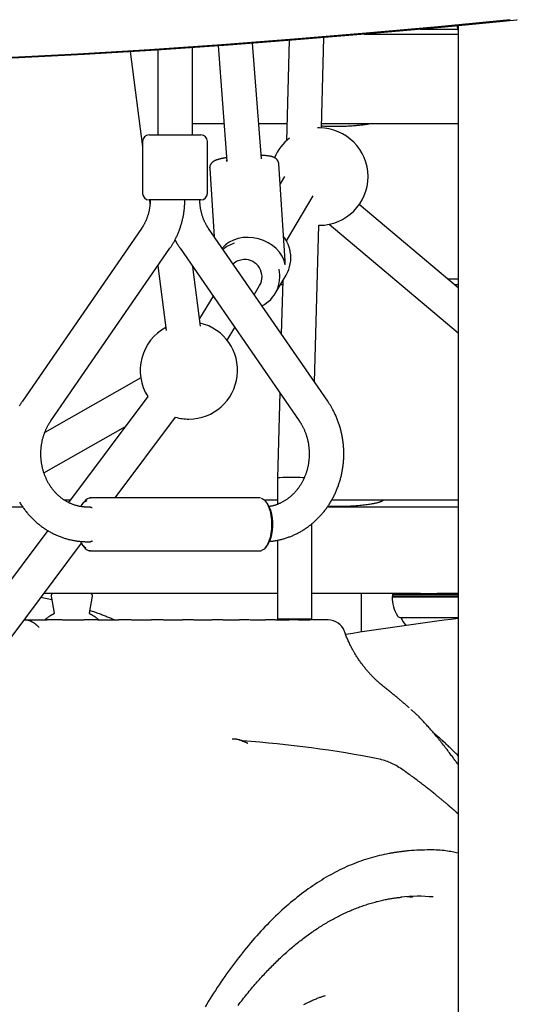
# Model space of a CAD drawing. Extents: x -6073 to 17889, y -2242 to 2701.
# Drawn here: x 9360 to 9590, y -183 to 272 of the extents above; entities that cross this region are included whole.
import ezdxf

# ---------------------------------------------------------------- set-up
doc = ezdxf.new("R2010")
doc.units = 0

msp = doc.modelspace()

# ---------------------------------------------------------------- linework, layer by layer
at = {"color": 7, "linetype": 'Continuous'}
for p, q in [((9561.76, 268.94), (9562.28, 266.28)), ((9562.28, 268.99), (9562.28, -1145.54)), ((9589.67, 271.68), (9589.43, 271.67)), ((9518.98, 265.05), (9562.28, 265.05)), ((9544.76, 267.34), (9562.07, 267.34)), ((9451.3, 259.73), (9455.43, 206.19)), ((9471.39, 207.37), (9467.26, 260.89)), ((9484.22, 262.19), (9482.96, 215.75)), ((9499.13, 221.63), (9500.26, 263.48)), ((9410.73, 257.03), (9416.42, 212.96)), ((9423.42, 257.84), (9423.42, 218.38)), ((9439.42, 218.38), (9439.42, 258.9)), ((9439.42, 223.72), (9454.08, 223.72)), ((9470.13, 223.72), (9483.18, 223.72)), ((9499.19, 223.72), (9562.28, 223.72)), ((9498.15, 221.65), (9497.31, 221.63)), ((9416.42, 215.38), (9416.42, 191.38)), ((9419.42, 218.38), (9436.59, 218.38)), ((9436.59, 218.38), (9443.42, 218.38)), ((9446.42, 191.38), (9446.42, 215.38)), ((9482.34, 160.14), (9479.37, 205.04)), ((9447.44, 202.93), (9449.53, 171.36)), ((9482.02, 199.21), (9479.98, 195.79)), ((9436.59, 188.38), (9419.42, 188.38)), ((9419.59, 188.38), (9419.83, 186.52)), ((9443.42, 188.38), (9436.59, 188.38)), ((9482.89, 169.44), (9495.34, 190.29)), ((9562.28, 147.8), (9516.59, 186.25)), ((9415.9, 175.12), (9360.84, 95.32)), ((9502, 95.32), (9446.94, 175.12)), ((9495.95, 104.08), (9497.91, 176.65)), ((9497.91, 176.65), (9498.15, 176.65)), ((9502.62, 177.1), (9562.28, 126.89)), ((9374.01, 86.23), (9429.07, 166.03)), ((9433.77, 166.03), (9488.83, 86.23)), ((9423.51, 157.97), (9427.38, 127.97)), ((9443.25, 130.01), (9439.72, 157.41)), ((9477.68, 145.11), (9482.75, 153.59)), ((9481.21, 151.02), (9480.55, 126.4)), ((9557.41, 151.91), (9562.28, 151.91)), ((9468.03, 144.55), (9470.55, 148.78)), ((9480.15, 149.24), (9481.16, 149.24)), ((9560.58, 149.24), (9562.28, 149.24)), ((9449.02, 143.92), (9442.8, 133.5)), ((9455.47, 123.51), (9459.01, 129.44)), ((9415.59, 106.1), (9371.19, 80.8)), ((9418.84, 97.51), (9382.2, 48.49)), ((9479.81, 99.29), (9478.74, 59.7)), ((9403.77, 50.63), (9431.65, 87.93)), ((9370.83, 62.18), (9408.45, 83.61)), ((9478.74, 59.7), (9478.74, 47.65)), ((9470.49, 50.63), (9392.34, 50.63)), ((9392.34, 50.63), (9392.45, 50.63)), ((9471, 50.58), (9470.47, 50.59)), ((9361.02, 46.38), (9343.1, 46.38)), ((9380, 49.78), (9383.17, 49.78)), ((9389.54, 49.02), (9388.7, 47.96)), ((9392.34, 46.38), (9390.8, 46.38)), ((9472.56, 49.78), (9478.74, 49.78)), ((9474.14, 47.96), (9473.3, 49.02)), ((9562.28, 46.38), (9501.79, 46.38)), ((9503.96, 49.78), (9562.28, 49.78)), ((9494.74, -5.41), (9494.74, 38.73)), ((9372.55, 35.57), (9248.09, -130.95)), ((9260.91, -140.54), (9388.11, 29.67)), ((9388.7, 28.8), (9389.54, 27.74)), ((9390.8, 30.38), (9392.34, 30.38)), ((9473.3, 27.74), (9474.14, 28.8)), ((9478.74, 31.07), (9478.74, -5.41)), ((9392.34, 26.13), (9392.06, 26.15)), ((9392.34, 26.13), (9470.49, 26.13)), ((9470.49, 26.13), (9470.85, 26.16)), ((9369.42, 4.66), (9374.41, 3.66)), ((9478.74, 6.38), (9370.7, 6.38)), ((9374.14, 5.2), (9375.54, -2.72)), ((9391.83, -2.72), (9393.23, 5.2)), ((9544.9, 6.38), (9494.74, 6.38)), ((9517.67, -11.35), (9517.67, 6.38)), ((9532.02, 5.13), (9531.77, 4.88)), ((9531.77, 4.88), (9562.28, 4.88)), ((9532.31, 6.38), (9532.02, 5.88)), ((9532.02, 5.88), (9532.02, 5.13)), ((9562.28, 5.88), (9532.02, 5.88)), ((9532.02, 5.13), (9562.28, 5.13)), ((9544.9, 6.38), (9552.64, 6.38)), ((9562.28, 6.38), (9552.64, 6.38)), ((9375.54, -2.62), (9375.56, -2.72)), ((9361.85, -5.76), (9372.33, -5.76)), ((9379.18, -5.76), (9372.33, -5.76)), ((9379.37, -5.76), (9389.36, -5.76)), ((9395.58, -5.76), (9389.36, -5.76)), ((9395.77, -5.76), (9405.35, -5.76)), ((9411.11, -5.76), (9405.35, -5.76)), ((9411.29, -5.76), (9420.47, -5.76)), ((9426.07, -5.76), (9434.82, -5.76)), ((9439.95, -5.76), (9434.82, -5.76)), ((9440.14, -5.76), (9448.42, -5.76)), ((9453.31, -5.76), (9448.42, -5.76)), ((9453.5, -5.76), (9461.26, -5.76)), ((9465.92, -5.76), (9461.26, -5.76)), ((9466.11, -5.76), (9473.24, -5.76)), ((9477.67, -5.76), (9473.24, -5.76)), ((9477.86, -5.76), (9484.2, -5.76)), ((9485.63, -5.41), (9478.74, -5.41)), ((9479.74, -5.66), (9479.74, -5.76)), ((9488.31, -5.76), (9484.2, -5.76)), ((9494.74, -5.41), (9485.63, -5.41)), ((9488.49, -5.76), (9493.77, -5.76)), ((9493.74, -5.76), (9493.74, -5.66)), ((9535.47, -4.62), (9562.07, -4.62)), ((9535.77, -4.62), (9535.77, -4.62)), ((9535.77, -4.62), (9561.77, -4.62)), ((9561.48, -5.24), (9561.77, -4.62)), ((9561.77, -4.62), (9561.77, -4.62)), ((9527.53, -36.34), (9527.55, -36.37)), ((9462.14, -61.6), (9461.15, -61.26)), ((9462.7, -61.76), (9462.5, -61.72))]:
    msp.add_line(p, q, dxfattribs=at)
for points in [[(9586.39, 271.67), (9553.09, 268.4), (9519.77, 265.38), (9486.45, 262.61), (9453.12, 260.08), (9419.78, 257.8), (9386.43, 255.77), (9353.08, 253.98), (9319.72, 252.44)], [(9322.76, 252.44), (9356.12, 253.98), (9389.47, 255.77), (9422.82, 257.8), (9456.16, 260.08), (9489.49, 262.61), (9522.81, 265.38), (9556.13, 268.4), (9589.43, 271.67)], [(9499.15, 222.57), (9499.88, 222.54), (9500.6, 222.51), (9501.32, 222.48), (9502.04, 222.45), (9502.77, 222.43), (9503.49, 222.41), (9504.22, 222.4), (9504.94, 222.39), (9505.66, 222.39), (9506.39, 222.39), (9507.11, 222.41), (9507.83, 222.42), (9508.54, 222.45), (9509.25, 222.47), (9509.95, 222.5), (9510.64, 222.53), (9511.32, 222.57), (9511.99, 222.61), (9512.65, 222.65), (9513.3, 222.69), (9513.92, 222.74), (9514.53, 222.78), (9515.12, 222.83), (9515.69, 222.88), (9516.23, 222.93), (9516.76, 222.98), (9517.25, 223.03), (9517.73, 223.08), (9518.18, 223.14), (9518.61, 223.19), (9519.02, 223.24), (9519.4, 223.29), (9519.77, 223.35), (9520.11, 223.4), (9520.43, 223.46), (9520.74, 223.51), (9521.04, 223.56), (9521.32, 223.62), (9521.61, 223.67), (9521.89, 223.72)], [(9455.3, 207.93), (9455.11, 207.9), (9454.93, 207.87), (9454.74, 207.84), (9454.56, 207.8), (9454.37, 207.77), (9454.19, 207.74), (9454.01, 207.7), (9453.83, 207.67), (9453.65, 207.63), (9453.47, 207.59), (9453.29, 207.56), (9453.11, 207.52), (9452.93, 207.48), (9452.76, 207.44), (9452.58, 207.39), (9452.41, 207.35), (9452.23, 207.31), (9452.06, 207.26), (9451.89, 207.21), (9451.72, 207.17), (9451.55, 207.12), (9451.39, 207.07), (9451.23, 207.02), (9451.07, 206.97), (9450.92, 206.93), (9450.78, 206.88), (9450.64, 206.83), (9450.51, 206.78), (9450.38, 206.73), (9450.25, 206.68), (9450.13, 206.62), (9450.01, 206.57), (9449.89, 206.52), (9449.78, 206.46), (9449.68, 206.41), (9449.57, 206.35), (9449.47, 206.3), (9449.37, 206.24), (9449.28, 206.18), (9449.18, 206.13), (9449.1, 206.07), (9449.01, 206.01), (9448.93, 205.95), (9448.85, 205.89), (9448.77, 205.83), (9448.69, 205.76), (9448.61, 205.7), (9448.54, 205.63), (9448.47, 205.56), (9448.4, 205.49), (9448.33, 205.41), (9448.26, 205.33), (9448.19, 205.25), (9448.13, 205.17), (9448.06, 205.08), (9448, 205), (9447.94, 204.9), (9447.89, 204.81), (9447.83, 204.71), (9447.78, 204.62), (9447.74, 204.52), (9447.69, 204.42), (9447.65, 204.32), (9447.61, 204.22), (9447.58, 204.13), (9447.55, 204.03), (9447.52, 203.94), (9447.49, 203.84), (9447.47, 203.75), (9447.46, 203.67), (9447.44, 203.58), (9447.44, 203.5), (9447.43, 203.42), (9447.43, 203.35), (9447.43, 203.27), (9447.44, 203.2), (9447.45, 203.13), (9447.46, 203.06), (9447.47, 203), (9447.48, 202.93)], [(9455.52, 206.15), (9455.36, 206.23), (9455.23, 206.47), (9455.4, 206.67)], [(9479.36, 205.01), (9479.36, 205.06), (9479.37, 205.11), (9479.37, 205.17), (9479.37, 205.22), (9479.37, 205.27), (9479.36, 205.33), (9479.36, 205.39), (9479.35, 205.46), (9479.33, 205.52), (9479.31, 205.6), (9479.29, 205.67), (9479.26, 205.75), (9479.24, 205.83), (9479.2, 205.92), (9479.17, 206.01), (9479.13, 206.1), (9479.08, 206.19), (9479.04, 206.28), (9478.99, 206.37), (9478.93, 206.46), (9478.88, 206.55), (9478.82, 206.65), (9478.76, 206.73), (9478.7, 206.82), (9478.64, 206.9), (9478.57, 206.98), (9478.5, 207.06), (9478.44, 207.13), (9478.37, 207.2), (9478.29, 207.27), (9478.22, 207.34), (9478.15, 207.4), (9478.07, 207.46), (9478, 207.52), (9477.92, 207.57), (9477.85, 207.63), (9477.77, 207.68), (9477.69, 207.73), (9477.61, 207.78), (9477.53, 207.82), (9477.45, 207.87), (9477.37, 207.91), (9477.28, 207.95), (9477.19, 208), (9477.1, 208.04), (9477.01, 208.07), (9476.92, 208.11), (9476.82, 208.15), (9476.72, 208.19), (9476.61, 208.23), (9476.5, 208.26), (9476.39, 208.3), (9476.28, 208.33), (9476.16, 208.37), (9476.03, 208.4), (9475.9, 208.43), (9475.77, 208.46), (9475.64, 208.49), (9475.5, 208.52), (9475.35, 208.55), (9475.2, 208.58), (9475.05, 208.61), (9474.89, 208.63), (9474.72, 208.66), (9474.55, 208.68), (9474.37, 208.71), (9474.2, 208.73), (9474.02, 208.75), (9473.84, 208.77), (9473.66, 208.79), (9473.48, 208.81), (9473.31, 208.83), (9473.15, 208.84), (9472.99, 208.86), (9472.83, 208.87), (9472.68, 208.88), (9472.54, 208.89), (9472.4, 208.9), (9472.27, 208.91), (9472.15, 208.92), (9472.02, 208.93), (9471.91, 208.93), (9471.79, 208.94), (9471.69, 208.94), (9471.58, 208.94), (9471.47, 208.95), (9471.37, 208.95), (9471.27, 208.95)], [(9419.93, 188.38), (9419.92, 188.17), (9419.92, 187.96), (9419.91, 187.75), (9419.91, 187.54), (9419.9, 187.33), (9419.89, 187.11), (9419.88, 186.88), (9419.87, 186.65), (9419.85, 186.41), (9419.83, 186.17), (9419.81, 185.92), (9419.78, 185.66), (9419.75, 185.39), (9419.71, 185.12), (9419.67, 184.85), (9419.63, 184.56), (9419.58, 184.27), (9419.53, 183.98), (9419.47, 183.68), (9419.41, 183.38), (9419.34, 183.08), (9419.27, 182.77), (9419.2, 182.46), (9419.12, 182.16), (9419.04, 181.85), (9418.95, 181.55), (9418.86, 181.25), (9418.76, 180.95), (9418.67, 180.66), (9418.56, 180.36), (9418.46, 180.07), (9418.35, 179.78), (9418.24, 179.49), (9418.12, 179.21), (9418, 178.93), (9417.88, 178.66), (9417.76, 178.39), (9417.64, 178.13), (9417.53, 177.88), (9417.41, 177.64), (9417.29, 177.41), (9417.18, 177.2), (9417.07, 176.99), (9416.96, 176.8), (9416.85, 176.61), (9416.75, 176.44), (9416.65, 176.27), (9416.55, 176.12), (9416.46, 175.97), (9416.38, 175.83), (9416.29, 175.7), (9416.21, 175.58), (9416.13, 175.46), (9416.06, 175.34), (9415.98, 175.23), (9415.9, 175.12)], [(9429.07, 166.03), (9429.24, 166.29), (9429.41, 166.54), (9429.58, 166.8), (9429.75, 167.06), (9429.92, 167.32), (9430.09, 167.59), (9430.26, 167.86), (9430.43, 168.15), (9430.6, 168.44), (9430.78, 168.73), (9430.95, 169.04), (9431.13, 169.36), (9431.3, 169.68), (9431.47, 170.01), (9431.65, 170.35), (9431.82, 170.7), (9432, 171.06), (9432.17, 171.43), (9432.34, 171.8), (9432.51, 172.18), (9432.68, 172.56), (9432.85, 172.95), (9433.01, 173.34), (9433.17, 173.74), (9433.32, 174.13), (9433.47, 174.53), (9433.61, 174.93), (9433.76, 175.34), (9433.89, 175.74), (9434.02, 176.15), (9434.15, 176.56), (9434.28, 176.96), (9434.4, 177.38), (9434.51, 177.79), (9434.62, 178.2), (9434.73, 178.62), (9434.83, 179.03), (9434.93, 179.45), (9435.02, 179.87), (9435.11, 180.29), (9435.19, 180.71), (9435.27, 181.13), (9435.35, 181.55), (9435.42, 181.97), (9435.48, 182.38), (9435.54, 182.78), (9435.59, 183.18), (9435.64, 183.57), (9435.69, 183.95), (9435.73, 184.31), (9435.76, 184.67), (9435.79, 185.01), (9435.82, 185.34), (9435.84, 185.67), (9435.86, 185.98), (9435.88, 186.27), (9435.89, 186.56), (9435.9, 186.84), (9435.91, 187.11), (9435.91, 187.37), (9435.92, 187.63), (9435.92, 187.88), (9435.92, 188.13), (9435.93, 188.38)], [(9446.94, 175.12), (9446.83, 175.28), (9446.72, 175.45), (9446.61, 175.61), (9446.5, 175.78), (9446.39, 175.95), (9446.28, 176.13), (9446.17, 176.31), (9446.05, 176.5), (9445.94, 176.7), (9445.82, 176.9), (9445.71, 177.12), (9445.59, 177.34), (9445.47, 177.57), (9445.35, 177.8), (9445.23, 178.05), (9445.11, 178.3), (9444.99, 178.56), (9444.88, 178.83), (9444.76, 179.11), (9444.64, 179.39), (9444.53, 179.68), (9444.42, 179.97), (9444.31, 180.26), (9444.21, 180.56), (9444.11, 180.86), (9444.01, 181.16), (9443.92, 181.46), (9443.83, 181.76), (9443.74, 182.07), (9443.66, 182.38), (9443.59, 182.68), (9443.52, 182.99), (9443.45, 183.3), (9443.38, 183.6), (9443.33, 183.91), (9443.27, 184.21), (9443.22, 184.5), (9443.17, 184.79), (9443.13, 185.07), (9443.1, 185.35), (9443.06, 185.61), (9443.04, 185.86), (9443.01, 186.1), (9442.99, 186.33), (9442.97, 186.56), (9442.96, 186.77), (9442.95, 186.96), (9442.94, 187.15), (9442.93, 187.33), (9442.93, 187.5), (9442.92, 187.66), (9442.92, 187.81), (9442.92, 187.96), (9442.92, 188.1), (9442.91, 188.24), (9442.91, 188.38)], [(9431.4, 169.95), (9431.47, 169.82), (9431.53, 169.69), (9431.59, 169.55), (9431.66, 169.42), (9431.72, 169.29), (9431.79, 169.15), (9431.87, 169.01), (9431.95, 168.86), (9432.03, 168.71), (9432.12, 168.56), (9432.21, 168.41), (9432.31, 168.25), (9432.42, 168.08), (9432.52, 167.91), (9432.63, 167.74), (9432.75, 167.56), (9432.87, 167.38), (9432.99, 167.2), (9433.12, 167.01), (9433.24, 166.82), (9433.37, 166.62), (9433.5, 166.43), (9433.63, 166.23), (9433.77, 166.03)], [(9484.67, 164.47), (9484.65, 164.61), (9484.63, 164.75), (9484.61, 164.89), (9484.59, 165.03), (9484.56, 165.18), (9484.53, 165.34), (9484.5, 165.5), (9484.46, 165.66), (9484.41, 165.84), (9484.36, 166.02), (9484.31, 166.21), (9484.24, 166.4), (9484.17, 166.61), (9484.1, 166.82), (9484.02, 167.04), (9483.93, 167.26), (9483.83, 167.49), (9483.74, 167.73), (9483.63, 167.96), (9483.52, 168.2), (9483.42, 168.44), (9483.31, 168.67), (9483.19, 168.9), (9483.08, 169.12), (9482.98, 169.33), (9482.87, 169.53), (9482.76, 169.72), (9482.66, 169.9), (9482.56, 170.07), (9482.46, 170.23), (9482.37, 170.38), (9482.27, 170.52), (9482.18, 170.65), (9482.09, 170.77), (9482.01, 170.88), (9481.92, 170.98), (9481.84, 171.08), (9481.76, 171.18), (9481.68, 171.28), (9481.6, 171.37)], [(9360.84, 95.32), (9360.67, 95.05), (9360.49, 94.79), (9360.32, 94.53), (9360.14, 94.26), (9359.96, 93.98), (9359.79, 93.71), (9359.61, 93.42), (9359.43, 93.13)], [(9475.04, 30.54), (9475.37, 30.57), (9475.69, 30.6), (9476.02, 30.63), (9476.35, 30.67), (9476.68, 30.7), (9477.02, 30.74), (9477.36, 30.79), (9477.7, 30.84), (9478.04, 30.9), (9478.4, 30.96), (9478.75, 31.03), (9479.11, 31.1), (9479.48, 31.18), (9479.85, 31.27), (9480.22, 31.36), (9480.6, 31.45), (9480.98, 31.55), (9481.37, 31.66), (9481.76, 31.77), (9482.15, 31.89), (9482.54, 32.01), (9482.94, 32.14), (9483.33, 32.27), (9483.72, 32.41), (9484.11, 32.55), (9484.5, 32.69), (9484.89, 32.84), (9485.28, 33), (9485.66, 33.16), (9486.04, 33.33), (9486.43, 33.5), (9486.81, 33.67), (9487.18, 33.85), (9487.56, 34.03), (9487.93, 34.22), (9488.31, 34.41), (9488.68, 34.61), (9489.05, 34.81), (9489.41, 35.01), (9489.78, 35.22), (9490.14, 35.44), (9490.5, 35.66), (9490.86, 35.88), (9491.21, 36.1), (9491.56, 36.34), (9491.91, 36.57), (9492.26, 36.81), (9492.61, 37.05), (9492.95, 37.3), (9493.29, 37.55), (9493.63, 37.81), (9493.97, 38.07), (9494.3, 38.33), (9494.63, 38.6), (9494.96, 38.87), (9495.28, 39.15), (9495.6, 39.43), (9495.92, 39.71), (9496.24, 40), (9496.55, 40.29), (9496.86, 40.59), (9497.17, 40.89), (9497.47, 41.19), (9497.78, 41.49), (9498.07, 41.8), (9498.37, 42.12), (9498.66, 42.43), (9498.95, 42.75), (9499.23, 43.08), (9499.52, 43.41), (9499.79, 43.74), (9500.07, 44.07), (9500.34, 44.41), (9500.61, 44.75), (9500.88, 45.09), (9501.14, 45.44), (9501.39, 45.79), (9501.65, 46.14), (9501.9, 46.5), (9502.15, 46.86), (9502.39, 47.22), (9502.63, 47.58), (9502.87, 47.95), (9503.1, 48.32), (9503.33, 48.7), (9503.55, 49.07), (9503.77, 49.45), (9503.99, 49.83), (9504.2, 50.22), (9504.41, 50.61), (9504.62, 51), (9504.82, 51.39), (9505.02, 51.78), (9505.21, 52.18), (9505.4, 52.58), (9505.59, 52.98), (9505.77, 53.38), (9505.94, 53.79), (9506.12, 54.2), (9506.29, 54.61), (9506.45, 55.02), (9506.61, 55.43), (9506.77, 55.85), (9506.92, 56.27), (9507.07, 56.69), (9507.21, 57.11), (9507.35, 57.53), (9507.48, 57.96), (9507.61, 58.38), (9507.74, 58.81), (9507.86, 59.24), (9507.98, 59.67), (9508.09, 60.1), (9508.2, 60.54), (9508.31, 60.97), (9508.41, 61.41), (9508.5, 61.85), (9508.59, 62.29), (9508.68, 62.73), (9508.76, 63.17), (9508.84, 63.61), (9508.91, 64.05), (9508.98, 64.49), (9509.04, 64.94), (9509.1, 65.38), (9509.16, 65.83), (9509.21, 66.28), (9509.25, 66.72), (9509.29, 67.17), (9509.33, 67.62), (9509.36, 68.07), (9509.39, 68.52), (9509.41, 68.97), (9509.43, 69.42), (9509.44, 69.87), (9509.45, 70.32), (9509.46, 70.77), (9509.46, 71.22), (9509.45, 71.67), (9509.44, 72.12), (9509.43, 72.57), (9509.41, 73.02), (9509.39, 73.47), (9509.36, 73.92), (9509.33, 74.37), (9509.29, 74.82), (9509.25, 75.27), (9509.2, 75.71), (9509.15, 76.16), (9509.1, 76.61), (9509.04, 77.05), (9508.97, 77.5), (9508.9, 77.94), (9508.83, 78.39), (9508.75, 78.83), (9508.67, 79.27), (9508.58, 79.71), (9508.49, 80.15), (9508.4, 80.59), (9508.29, 81.03), (9508.19, 81.46), (9508.08, 81.9), (9507.97, 82.33), (9507.85, 82.77), (9507.73, 83.2), (9507.6, 83.63), (9507.47, 84.05), (9507.33, 84.48), (9507.19, 84.9), (9507.05, 85.33), (9506.9, 85.75), (9506.74, 86.17), (9506.59, 86.59), (9506.42, 87), (9506.26, 87.42), (9506.09, 87.83), (9505.91, 88.24), (9505.73, 88.64), (9505.55, 89.04), (9505.37, 89.44), (9505.19, 89.83), (9505, 90.21), (9504.82, 90.58), (9504.63, 90.94), (9504.45, 91.29), (9504.27, 91.63), (9504.09, 91.96), (9503.91, 92.27), (9503.74, 92.58), (9503.57, 92.87), (9503.4, 93.15), (9503.23, 93.42), (9503.07, 93.68), (9502.91, 93.93), (9502.75, 94.18), (9502.6, 94.41), (9502.45, 94.64), (9502.3, 94.87), (9502.15, 95.09), (9502, 95.32)], [(9390.8, 46.38), (9390.61, 46.38), (9390.42, 46.39), (9390.23, 46.39), (9390.04, 46.4), (9389.84, 46.4), (9389.63, 46.41), (9389.43, 46.43), (9389.21, 46.44), (9388.99, 46.46), (9388.76, 46.48), (9388.53, 46.51), (9388.29, 46.54), (9388.04, 46.58), (9387.79, 46.62), (9387.52, 46.66), (9387.26, 46.71), (9386.98, 46.77), (9386.7, 46.83), (9386.42, 46.9), (9386.13, 46.97), (9385.84, 47.05), (9385.55, 47.13), (9385.26, 47.22), (9384.97, 47.31), (9384.68, 47.41), (9384.39, 47.51), (9384.1, 47.62), (9383.81, 47.73), (9383.52, 47.85), (9383.24, 47.97), (9382.96, 48.1), (9382.68, 48.23), (9382.4, 48.36), (9382.12, 48.5), (9381.84, 48.64), (9381.57, 48.79), (9381.3, 48.94), (9381.03, 49.1), (9380.76, 49.26), (9380.49, 49.43), (9380.23, 49.6), (9379.96, 49.77), (9379.7, 49.95), (9379.45, 50.13), (9379.19, 50.32), (9378.94, 50.51), (9378.69, 50.71), (9378.44, 50.91), (9378.19, 51.11), (9377.95, 51.32), (9377.71, 51.53), (9377.47, 51.74), (9377.24, 51.96), (9377, 52.18), (9376.78, 52.41), (9376.55, 52.63), (9376.32, 52.87), (9376.1, 53.1), (9375.89, 53.34), (9375.67, 53.59), (9375.46, 53.83), (9375.25, 54.08), (9375.04, 54.34), (9374.84, 54.59), (9374.64, 54.85), (9374.44, 55.12), (9374.25, 55.38), (9374.06, 55.65), (9373.88, 55.92), (9373.69, 56.2), (9373.51, 56.48), (9373.34, 56.76), (9373.16, 57.04), (9372.99, 57.33), (9372.83, 57.62), (9372.67, 57.91), (9372.51, 58.2), (9372.35, 58.5), (9372.2, 58.8), (9372.05, 59.1), (9371.91, 59.4), (9371.77, 59.71), (9371.63, 60.01), (9371.5, 60.32), (9371.37, 60.64), (9371.25, 60.95), (9371.13, 61.27), (9371.01, 61.59), (9370.9, 61.91), (9370.79, 62.23), (9370.68, 62.55), (9370.58, 62.87), (9370.48, 63.2), (9370.39, 63.53), (9370.3, 63.86), (9370.22, 64.19), (9370.13, 64.52), (9370.06, 64.86), (9369.98, 65.19), (9369.92, 65.53), (9369.85, 65.86), (9369.79, 66.2), (9369.73, 66.54), (9369.68, 66.88), (9369.63, 67.22), (9369.59, 67.56), (9369.55, 67.9), (9369.51, 68.24), (9369.48, 68.59), (9369.46, 68.93), (9369.43, 69.27), (9369.41, 69.62), (9369.4, 69.96), (9369.39, 70.31), (9369.38, 70.65), (9369.38, 70.99), (9369.38, 71.34), (9369.39, 71.68), (9369.4, 72.03), (9369.42, 72.37), (9369.43, 72.71), (9369.46, 73.06), (9369.49, 73.4), (9369.52, 73.74), (9369.55, 74.08), (9369.59, 74.42), (9369.64, 74.76), (9369.69, 75.1), (9369.74, 75.44), (9369.79, 75.78), (9369.86, 76.12), (9369.92, 76.45), (9369.99, 76.79), (9370.06, 77.12), (9370.14, 77.45), (9370.22, 77.78), (9370.31, 78.11), (9370.39, 78.44), (9370.49, 78.77), (9370.58, 79.09), (9370.69, 79.41), (9370.79, 79.74), (9370.9, 80.05), (9371.01, 80.37), (9371.13, 80.69), (9371.25, 81), (9371.37, 81.31), (9371.5, 81.62), (9371.62, 81.92), (9371.75, 82.21), (9371.88, 82.5), (9372.01, 82.78), (9372.14, 83.05), (9372.27, 83.31), (9372.4, 83.56), (9372.53, 83.81), (9372.66, 84.05), (9372.79, 84.28), (9372.92, 84.5), (9373.04, 84.72), (9373.17, 84.92), (9373.29, 85.12), (9373.41, 85.32), (9373.53, 85.5), (9373.65, 85.69), (9373.77, 85.87), (9373.89, 86.05), (9374.01, 86.23)], [(9488.83, 86.23), (9488.94, 86.05), (9489.06, 85.88), (9489.18, 85.7), (9489.3, 85.51), (9489.42, 85.33), (9489.54, 85.14), (9489.66, 84.94), (9489.79, 84.73), (9489.91, 84.52), (9490.04, 84.3), (9490.17, 84.07), (9490.29, 83.83), (9490.42, 83.59), (9490.55, 83.33), (9490.69, 83.07), (9490.82, 82.8), (9490.95, 82.52), (9491.08, 82.23), (9491.21, 81.93), (9491.34, 81.63), (9491.46, 81.32), (9491.59, 81.01), (9491.71, 80.7), (9491.82, 80.38), (9491.94, 80.06), (9492.05, 79.74), (9492.15, 79.42), (9492.25, 79.09), (9492.35, 78.76), (9492.44, 78.44), (9492.53, 78.11), (9492.62, 77.78), (9492.7, 77.44), (9492.78, 77.11), (9492.85, 76.78), (9492.92, 76.44), (9492.99, 76.1), (9493.05, 75.77), (9493.1, 75.43), (9493.16, 75.09), (9493.2, 74.75), (9493.25, 74.41), (9493.29, 74.07), (9493.32, 73.72), (9493.35, 73.38), (9493.38, 73.04), (9493.41, 72.69), (9493.42, 72.35), (9493.44, 72.01), (9493.45, 71.66), (9493.46, 71.32), (9493.46, 70.97), (9493.46, 70.63), (9493.45, 70.28), (9493.44, 69.94), (9493.42, 69.6), (9493.41, 69.25), (9493.38, 68.91), (9493.35, 68.57), (9493.32, 68.22), (9493.29, 67.88), (9493.25, 67.54), (9493.2, 67.2), (9493.15, 66.86), (9493.1, 66.52), (9493.05, 66.19), (9492.99, 65.85), (9492.92, 65.51), (9492.85, 65.18), (9492.78, 64.85), (9492.7, 64.51), (9492.62, 64.18), (9492.54, 63.85), (9492.45, 63.53), (9492.35, 63.2), (9492.26, 62.88), (9492.16, 62.55), (9492.05, 62.23), (9491.94, 61.91), (9491.83, 61.59), (9491.72, 61.28), (9491.6, 60.96), (9491.47, 60.65), (9491.34, 60.34), (9491.21, 60.03), (9491.08, 59.73), (9490.94, 59.42), (9490.8, 59.12), (9490.65, 58.82), (9490.5, 58.53), (9490.35, 58.23), (9490.19, 57.94), (9490.03, 57.65), (9489.87, 57.37), (9489.7, 57.08), (9489.53, 56.8), (9489.36, 56.53), (9489.18, 56.25), (9489, 55.98), (9488.82, 55.71), (9488.63, 55.44), (9488.44, 55.18), (9488.25, 54.92), (9488.05, 54.66), (9487.85, 54.41), (9487.65, 54.16), (9487.45, 53.91), (9487.24, 53.67), (9487.03, 53.43), (9486.81, 53.19), (9486.6, 52.96), (9486.38, 52.73), (9486.16, 52.5), (9485.93, 52.28), (9485.7, 52.06), (9485.47, 51.84), (9485.24, 51.63), (9485.01, 51.42), (9484.77, 51.21), (9484.53, 51.01), (9484.29, 50.82), (9484.04, 50.62), (9483.8, 50.43), (9483.55, 50.25), (9483.3, 50.07), (9483.04, 49.89), (9482.79, 49.71), (9482.53, 49.55), (9482.27, 49.38), (9482.01, 49.22), (9481.74, 49.06), (9481.48, 48.91), (9481.21, 48.76), (9480.94, 48.61), (9480.67, 48.47), (9480.4, 48.34), (9480.12, 48.21), (9479.85, 48.08), (9479.57, 47.96), (9479.3, 47.85), (9479.03, 47.73), (9478.76, 47.63), (9478.49, 47.53), (9478.23, 47.43), (9477.98, 47.34), (9477.73, 47.26), (9477.49, 47.18), (9477.25, 47.11), (9477.02, 47.04), (9476.79, 46.98), (9476.57, 46.92), (9476.36, 46.87), (9476.15, 46.83), (9475.95, 46.79), (9475.75, 46.76), (9475.56, 46.73), (9475.37, 46.7), (9475.18, 46.67), (9475, 46.65), (9474.81, 46.63)], [(9392.47, 50.62), (9392.45, 50.63), (9392.42, 50.63), (9392.4, 50.64), (9392.37, 50.64), (9392.34, 50.64), (9392.31, 50.64), (9392.28, 50.64), (9392.25, 50.64), (9392.21, 50.63), (9392.17, 50.63), (9392.13, 50.62), (9392.09, 50.61), (9392.05, 50.59), (9392, 50.58), (9391.96, 50.57), (9391.91, 50.55)], [(9471.25, 50.44), (9471.72, 50.3), (9472.6, 49.75), (9473.42, 48.86), (9474.16, 47.65), (9474.81, 46.16), (9475.33, 44.43), (9475.71, 42.52), (9475.95, 40.48), (9476.02, 38.38), (9475.95, 36.28), (9475.71, 34.24), (9475.33, 32.33), (9474.81, 30.6), (9474.16, 29.11), (9473.42, 27.9), (9472.6, 27), (9471.72, 26.46), (9471.58, 26.41)], [(9359.58, 48.58), (9359.81, 48.21), (9360.05, 47.84), (9360.28, 47.47), (9360.53, 47.1), (9360.77, 46.74), (9361.02, 46.38), (9361.28, 46.02), (9361.54, 45.66), (9361.8, 45.31), (9362.06, 44.96), (9362.33, 44.62), (9362.6, 44.28), (9362.88, 43.94), (9363.16, 43.6), (9363.44, 43.27), (9363.72, 42.94), (9364.01, 42.62), (9364.31, 42.3), (9364.6, 41.98), (9364.9, 41.66), (9365.2, 41.35), (9365.51, 41.05), (9365.82, 40.74), (9366.13, 40.44), (9366.44, 40.15), (9366.76, 39.86), (9367.08, 39.57), (9367.4, 39.28), (9367.73, 39), (9368.06, 38.73), (9368.39, 38.46), (9368.72, 38.19), (9369.06, 37.92), (9369.4, 37.66), (9369.74, 37.41), (9370.09, 37.16), (9370.44, 36.91), (9370.79, 36.67), (9371.14, 36.43), (9371.49, 36.19), (9371.85, 35.96), (9372.21, 35.74), (9372.57, 35.51), (9372.94, 35.3), (9373.3, 35.08), (9373.67, 34.87), (9374.04, 34.67), (9374.42, 34.47), (9374.79, 34.28), (9375.17, 34.09), (9375.55, 33.9), (9375.93, 33.72), (9376.31, 33.54), (9376.69, 33.37), (9377.08, 33.2), (9377.46, 33.04), (9377.85, 32.88), (9378.24, 32.73), (9378.63, 32.58), (9379.03, 32.44), (9379.42, 32.3), (9379.82, 32.16), (9380.22, 32.03), (9380.61, 31.91), (9381.01, 31.79), (9381.41, 31.67), (9381.82, 31.56), (9382.22, 31.46), (9382.62, 31.36), (9383.03, 31.26), (9383.43, 31.17), (9383.84, 31.09), (9384.24, 31.01), (9384.64, 30.93), (9385.04, 30.86), (9385.43, 30.8), (9385.81, 30.74), (9386.18, 30.68), (9386.54, 30.64), (9386.89, 30.59), (9387.23, 30.56), (9387.56, 30.52), (9387.88, 30.49), (9388.19, 30.47), (9388.49, 30.45), (9388.78, 30.43), (9389.06, 30.42), (9389.32, 30.41), (9389.58, 30.4), (9389.83, 30.39), (9390.08, 30.39), (9390.32, 30.38), (9390.56, 30.38), (9390.8, 30.38)], [(9392.34, 46.35), (9392.38, 46.36), (9392.41, 46.36), (9392.45, 46.36), (9392.49, 46.36), (9392.53, 46.36), (9392.57, 46.36), (9392.61, 46.35), (9392.65, 46.34), (9392.69, 46.33), (9392.74, 46.31), (9392.79, 46.29), (9392.84, 46.26), (9392.89, 46.24), (9392.94, 46.21), (9392.99, 46.18), (9393.04, 46.15)], [(9474.14, 28.8), (9474.49, 29.28), (9475.15, 30.5), (9475.7, 31.97), (9476.13, 33.65), (9476.43, 35.48), (9476.58, 37.4), (9476.58, 39.36), (9476.43, 41.28), (9476.13, 43.11), (9475.7, 44.78), (9475.15, 46.25), (9474.49, 47.47), (9474.14, 47.96)], [(9502.11, 46.81), (9503.21, 46.8), (9504.31, 46.8), (9505.4, 46.79), (9506.47, 46.79), (9507.54, 46.79), (9508.59, 46.8), (9509.61, 46.81), (9510.61, 46.84), (9511.59, 46.87), (9512.53, 46.92), (9513.45, 46.97), (9514.33, 47.03), (9515.19, 47.09), (9516.01, 47.16), (9516.81, 47.24), (9517.57, 47.31), (9518.3, 47.39), (9518.99, 47.47), (9519.65, 47.55), (9520.27, 47.63), (9520.84, 47.71), (9521.38, 47.78), (9521.87, 47.86), (9522.32, 47.93), (9522.72, 47.99), (9523.08, 48.05), (9523.4, 48.11), (9523.69, 48.16), (9523.95, 48.22), (9524.18, 48.27), (9524.4, 48.31), (9524.6, 48.36), (9524.79, 48.41), (9524.98, 48.45), (9525.15, 48.5), (9525.32, 48.55), (9525.48, 48.59), (9525.63, 48.64), (9525.78, 48.68), (9525.92, 48.73), (9526.05, 48.78), (9526.18, 48.82), (9526.31, 48.87), (9526.43, 48.91), (9526.55, 48.96), (9526.66, 49.01), (9526.76, 49.05), (9526.86, 49.09), (9526.96, 49.14), (9527.05, 49.18), (9527.14, 49.22), (9527.22, 49.26), (9527.3, 49.31), (9527.37, 49.35), (9527.44, 49.39), (9527.5, 49.43), (9527.56, 49.47), (9527.62, 49.52), (9527.67, 49.56), (9527.72, 49.61), (9527.77, 49.65), (9527.81, 49.69), (9527.86, 49.74), (9527.9, 49.78)], [(9393.32, 30.82), (9393.26, 30.77), (9393.2, 30.73), (9393.13, 30.68), (9393.07, 30.63), (9393.01, 30.59), (9392.95, 30.55), (9392.89, 30.52), (9392.84, 30.49), (9392.78, 30.47), (9392.72, 30.45), (9392.67, 30.43), (9392.61, 30.42), (9392.55, 30.41), (9392.5, 30.4), (9392.45, 30.4), (9392.39, 30.39)], [(9391.55, 26.29), (9391.58, 26.27), (9391.61, 26.26), (9391.63, 26.24), (9391.66, 26.23), (9391.69, 26.22), (9391.72, 26.2), (9391.75, 26.2), (9391.78, 26.19), (9391.81, 26.18), (9391.84, 26.18), (9391.87, 26.17), (9391.9, 26.17), (9391.92, 26.17), (9391.95, 26.17), (9391.98, 26.18), (9392.01, 26.18)], [(9470.92, 26.2), (9470.95, 26.2), (9470.99, 26.2), (9471.03, 26.2), (9471.06, 26.2), (9471.1, 26.21), (9471.13, 26.21), (9471.17, 26.21), (9471.2, 26.22), (9471.23, 26.22), (9471.25, 26.23), (9471.28, 26.24), (9471.3, 26.25), (9471.33, 26.26), (9471.35, 26.27), (9471.37, 26.28), (9471.4, 26.29)], [(9375.13, -3.15), (9375.01, -3.2), (9374.9, -3.25), (9374.78, -3.31), (9374.66, -3.37), (9374.54, -3.43), (9374.42, -3.49), (9374.28, -3.56), (9374.14, -3.63), (9374, -3.72), (9373.85, -3.8), (9373.69, -3.9), (9373.53, -4), (9373.35, -4.11), (9373.18, -4.23), (9373, -4.35), (9372.81, -4.48), (9372.62, -4.62), (9372.42, -4.77), (9372.22, -4.93), (9372.02, -5.09), (9371.82, -5.25), (9371.61, -5.42), (9371.4, -5.59), (9371.19, -5.76)], [(9375.52, -2.61), (9375.52, -2.61), (9375.52, -2.61), (9375.52, -2.6), (9375.52, -2.6), (9375.52, -2.6), (9375.51, -2.61), (9375.51, -2.61), (9375.51, -2.62), (9375.51, -2.64), (9375.51, -2.65), (9375.51, -2.68), (9375.5, -2.7), (9375.5, -2.72), (9375.49, -2.75), (9375.48, -2.78), (9375.46, -2.81), (9375.45, -2.85), (9375.43, -2.88), (9375.4, -2.91), (9375.38, -2.94), (9375.36, -2.97), (9375.33, -3), (9375.31, -3.02), (9375.28, -3.05), (9375.26, -3.06), (9375.24, -3.08), (9375.22, -3.09), (9375.2, -3.1), (9375.18, -3.11), (9375.16, -3.12), (9375.14, -3.12), (9375.12, -3.13)], [(9392.25, -3.12), (9392.22, -3.11), (9392.19, -3.09), (9392.16, -3.08), (9392.14, -3.07), (9392.11, -3.05), (9392.08, -3.04), (9392.05, -3.01), (9392.03, -2.99), (9392, -2.96), (9391.98, -2.94), (9391.96, -2.9), (9391.94, -2.87), (9391.92, -2.84), (9391.9, -2.8), (9391.89, -2.77), (9391.87, -2.74), (9391.86, -2.71), (9391.86, -2.69), (9391.85, -2.66), (9391.85, -2.64), (9391.85, -2.63), (9391.85, -2.61), (9391.85, -2.6), (9391.85, -2.59), (9391.85, -2.58), (9391.85, -2.58), (9391.85, -2.58), (9391.85, -2.58), (9391.85, -2.58), (9391.85, -2.59), (9391.85, -2.59), (9391.85, -2.59)], [(9392.07, -1.36), (9392.6, -1.54), (9393.14, -1.72), (9393.67, -1.9), (9394.2, -2.08), (9394.72, -2.26), (9395.24, -2.44), (9395.76, -2.62), (9396.27, -2.81), (9396.77, -2.99), (9397.26, -3.17), (9397.75, -3.36), (9398.23, -3.54), (9398.71, -3.72), (9399.17, -3.91), (9399.63, -4.09), (9400.09, -4.28), (9400.53, -4.46), (9400.97, -4.65), (9401.41, -4.83), (9401.84, -5.02), (9402.26, -5.2), (9402.68, -5.39), (9403.11, -5.57), (9403.53, -5.76)], [(9396.16, -5.76), (9395.97, -5.6), (9395.78, -5.44), (9395.59, -5.28), (9395.4, -5.13), (9395.21, -4.97), (9395.02, -4.83), (9394.84, -4.68), (9394.66, -4.55), (9394.48, -4.42), (9394.3, -4.3), (9394.13, -4.18), (9393.96, -4.07), (9393.8, -3.97), (9393.63, -3.87), (9393.48, -3.78), (9393.33, -3.7), (9393.18, -3.62), (9393.04, -3.54), (9392.9, -3.47), (9392.76, -3.4), (9392.63, -3.34), (9392.5, -3.27), (9392.36, -3.21), (9392.23, -3.15)], [(9368.65, -9.34), (9368.6, -9.3), (9368.55, -9.25), (9368.51, -9.2), (9368.46, -9.14), (9368.4, -9.09), (9368.34, -9.03), (9368.28, -8.96), (9368.21, -8.9), (9368.13, -8.82), (9368.05, -8.74), (9367.96, -8.66), (9367.86, -8.56), (9367.76, -8.47), (9367.65, -8.37), (9367.54, -8.27), (9367.41, -8.16), (9367.28, -8.05), (9367.15, -7.94), (9367, -7.83), (9366.86, -7.71), (9366.7, -7.6), (9366.55, -7.48), (9366.39, -7.37), (9366.23, -7.26), (9366.07, -7.15), (9365.9, -7.05), (9365.73, -6.95), (9365.56, -6.85), (9365.39, -6.76), (9365.22, -6.67), (9365.05, -6.58), (9364.88, -6.5), (9364.71, -6.42), (9364.54, -6.35), (9364.37, -6.28), (9364.2, -6.22), (9364.03, -6.16), (9363.87, -6.11), (9363.71, -6.06), (9363.56, -6.01), (9363.42, -5.97), (9363.28, -5.93), (9363.14, -5.9), (9363.01, -5.87), (9362.89, -5.84), (9362.78, -5.82), (9362.67, -5.8), (9362.57, -5.79), (9362.47, -5.78), (9362.38, -5.77), (9362.3, -5.77), (9362.22, -5.77), (9362.14, -5.77), (9362.07, -5.77), (9362, -5.77), (9361.93, -5.78)], [(9425.88, -5.76), (9420.47, -5.76)], [(9502.18, -5.76), (9502.19, -5.76), (9502.18, -5.76), (9502.13, -5.76), (9502.04, -5.76), (9501.88, -5.76), (9501.63, -5.76), (9501.29, -5.76), (9500.83, -5.76), (9500.24, -5.76), (9499.53, -5.76), (9498.72, -5.76), (9497.83, -5.76), (9496.87, -5.76), (9495.87, -5.76), (9494.82, -5.76), (9493.77, -5.76)], [(9535.77, -4.62), (9536.88, -6.68), (9538.14, -8.33)], [(9562.07, -4.62), (9562.26, -4.61), (9562.28, -4.6)], [(9512.72, -17.94), (9512.52, -17.53), (9512.31, -17.11), (9512.11, -16.7), (9511.91, -16.28), (9511.71, -15.86), (9511.52, -15.44), (9511.32, -15.02), (9511.14, -14.59), (9510.95, -14.16), (9510.77, -13.72), (9510.6, -13.29), (9510.42, -12.84), (9510.25, -12.4), (9510.09, -11.96), (9509.92, -11.51), (9509.75, -11.06)], [(9527.56, -36.3), (9527.45, -36.22), (9527.34, -36.13), (9527.23, -36.05), (9527.11, -35.96), (9526.99, -35.86), (9526.87, -35.76), (9526.73, -35.65), (9526.59, -35.53), (9526.44, -35.4), (9526.28, -35.27), (9526.11, -35.12), (9525.93, -34.97), (9525.74, -34.8), (9525.54, -34.62), (9525.34, -34.44), (9525.12, -34.24), (9524.89, -34.03), (9524.66, -33.81), (9524.42, -33.59), (9524.17, -33.35), (9523.91, -33.11), (9523.66, -32.86), (9523.39, -32.6), (9523.13, -32.34), (9522.87, -32.08), (9522.6, -31.8), (9522.33, -31.53), (9522.06, -31.24), (9521.8, -30.96), (9521.53, -30.67), (9521.26, -30.37), (9520.99, -30.07), (9520.72, -29.76), (9520.45, -29.45), (9520.18, -29.14), (9519.91, -28.82), (9519.64, -28.5), (9519.37, -28.17), (9519.1, -27.84), (9518.83, -27.5), (9518.56, -27.16), (9518.29, -26.81), (9518.03, -26.46), (9517.76, -26.11), (9517.5, -25.75), (9517.23, -25.38), (9516.97, -25.02), (9516.71, -24.65), (9516.46, -24.27), (9516.2, -23.89), (9515.95, -23.51), (9515.71, -23.14), (9515.47, -22.77), (9515.24, -22.41), (9515.02, -22.05), (9514.8, -21.71), (9514.6, -21.38), (9514.41, -21.06), (9514.23, -20.76), (9514.05, -20.47), (9513.89, -20.19), (9513.74, -19.93), (9513.6, -19.68), (9513.47, -19.45), (9513.36, -19.23), (9513.25, -19.02), (9513.15, -18.82), (9513.05, -18.64), (9512.97, -18.46), (9512.88, -18.28), (9512.8, -18.11), (9512.72, -17.94)], [(9539.73, -46.45), (9539.53, -46.27), (9539.32, -46.09), (9539.12, -45.91), (9538.91, -45.73), (9538.7, -45.55), (9538.49, -45.37), (9538.27, -45.18), (9538.05, -44.99), (9537.82, -44.8), (9537.59, -44.6), (9537.35, -44.4), (9537.11, -44.19), (9536.86, -43.97), (9536.6, -43.75), (9536.33, -43.53), (9536.06, -43.29), (9535.77, -43.05), (9535.48, -42.81), (9535.18, -42.55), (9534.87, -42.29), (9534.55, -42.03), (9534.23, -41.76), (9533.9, -41.48), (9533.56, -41.2), (9533.22, -40.92), (9532.87, -40.63), (9532.52, -40.34), (9532.16, -40.04), (9531.79, -39.74), (9531.43, -39.44), (9531.05, -39.14), (9530.68, -38.84), (9530.3, -38.53), (9529.91, -38.22), (9529.53, -37.91), (9529.14, -37.6), (9528.75, -37.29), (9528.35, -36.97), (9527.96, -36.66), (9527.57, -36.35)], [(9562.28, -72.62), (9562.04, -72.29), (9561.8, -71.95), (9561.55, -71.61), (9561.3, -71.26), (9561.05, -70.91), (9560.79, -70.55), (9560.51, -70.17), (9560.23, -69.79), (9559.94, -69.39), (9559.63, -68.98), (9559.31, -68.55), (9558.98, -68.11), (9558.64, -67.66), (9558.29, -67.19), (9557.92, -66.71), (9557.55, -66.22), (9557.16, -65.72), (9556.76, -65.2), (9556.35, -64.68), (9555.94, -64.15), (9555.52, -63.62), (9555.1, -63.08), (9554.68, -62.55), (9554.26, -62.02), (9553.84, -61.5), (9553.42, -60.99), (9553, -60.48), (9552.59, -59.97), (9552.18, -59.47), (9551.77, -58.98), (9551.36, -58.5), (9550.95, -58.02), (9550.55, -57.54), (9550.15, -57.08), (9549.75, -56.62), (9549.36, -56.16), (9548.96, -55.72), (9548.57, -55.28), (9548.18, -54.84), (9547.8, -54.42), (9547.42, -54), (9547.04, -53.59), (9546.66, -53.18), (9546.29, -52.79), (9545.93, -52.4), (9545.57, -52.03), (9545.22, -51.67), (9544.88, -51.32), (9544.55, -50.98), (9544.23, -50.65), (9543.92, -50.34), (9543.61, -50.03), (9543.32, -49.74), (9543.04, -49.47), (9542.76, -49.2), (9542.49, -48.95), (9542.24, -48.71), (9541.99, -48.48), (9541.74, -48.25), (9541.5, -48.04), (9541.27, -47.83), (9541.04, -47.63), (9540.81, -47.43), (9540.58, -47.23)], [(9562.28, -68.54), (9561.96, -68.22), (9561.64, -67.89), (9561.32, -67.57), (9560.99, -67.24), (9560.65, -66.91), (9560.31, -66.57), (9559.96, -66.23), (9559.6, -65.87), (9559.22, -65.51), (9558.83, -65.14), (9558.44, -64.76), (9558.04, -64.38), (9557.63, -63.99), (9557.22, -63.61), (9556.81, -63.22), (9556.39, -62.83), (9555.98, -62.45), (9555.58, -62.08), (9555.17, -61.71), (9554.78, -61.34), (9554.39, -60.99), (9554.01, -60.65), (9553.64, -60.32), (9553.28, -60), (9552.94, -59.69), (9552.61, -59.4), (9552.29, -59.12), (9551.98, -58.85), (9551.67, -58.59), (9551.38, -58.33), (9551.08, -58.08), (9550.78, -57.82)], [(9461.79, -61.46), (9461.54, -61.38), (9461.29, -61.31), (9461.04, -61.24), (9460.79, -61.17), (9460.53, -61.11), (9460.28, -61.05), (9460.03, -61), (9459.78, -60.96), (9459.53, -60.93), (9459.28, -60.9), (9459.04, -60.88), (9458.79, -60.87), (9458.54, -60.86), (9458.29, -60.86), (9458.05, -60.86), (9457.8, -60.85)], [(9461.65, -61.31), (9461.71, -61.33), (9461.77, -61.35), (9461.84, -61.38), (9461.9, -61.4), (9461.96, -61.42), (9462.03, -61.45), (9462.09, -61.47), (9462.15, -61.5), (9462.22, -61.52), (9462.28, -61.55), (9462.35, -61.58), (9462.41, -61.6), (9462.47, -61.63), (9462.54, -61.66), (9462.6, -61.69), (9462.67, -61.71)], [(9462.71, -61.76), (9462.66, -61.74), (9462.61, -61.72), (9462.57, -61.71), (9462.52, -61.69), (9462.47, -61.67), (9462.42, -61.66), (9462.38, -61.64), (9462.33, -61.62), (9462.28, -61.61), (9462.24, -61.59), (9462.19, -61.58), (9462.14, -61.56), (9462.09, -61.55), (9462.05, -61.53), (9462, -61.51), (9461.95, -61.5)], [(9462.5, -61.72), (9462.59, -61.75), (9462.69, -61.78), (9462.78, -61.8), (9462.87, -61.83), (9462.97, -61.86), (9463.06, -61.89), (9463.16, -61.93), (9463.26, -61.96), (9463.35, -62), (9463.45, -62.03), (9463.55, -62.07), (9463.66, -62.12), (9463.76, -62.16), (9463.87, -62.21), (9463.98, -62.26), (9464.09, -62.31), (9464.2, -62.36), (9464.32, -62.42), (9464.44, -62.47), (9464.56, -62.53), (9464.68, -62.59), (9464.8, -62.65), (9464.92, -62.72), (9465.04, -62.78)], [(9536.9, -75.22), (9536.25, -74.79), (9535.6, -74.37), (9534.94, -73.95), (9534.29, -73.54), (9533.63, -73.14), (9532.97, -72.77), (9532.31, -72.41), (9531.65, -72.09), (9530.98, -71.79), (9530.31, -71.51), (9529.63, -71.26), (9528.96, -71.03), (9528.28, -70.81), (9527.6, -70.61), (9526.92, -70.41), (9526.24, -70.21)], [(9562.28, -95.41), (9562.21, -95.35), (9562.13, -95.28), (9562.05, -95.21), (9561.97, -95.14), (9561.89, -95.07), (9561.81, -94.99), (9561.73, -94.92), (9561.64, -94.84), (9561.55, -94.76), (9561.46, -94.68), (9561.37, -94.6), (9561.28, -94.52), (9561.18, -94.43), (9561.08, -94.35), (9560.98, -94.26), (9560.88, -94.17), (9560.77, -94.08), (9560.67, -93.99), (9560.56, -93.89), (9560.46, -93.8), (9560.36, -93.71), (9560.26, -93.63), (9560.16, -93.54), (9560.07, -93.46), (9559.98, -93.39), (9559.9, -93.31), (9559.82, -93.24), (9559.74, -93.17), (9559.66, -93.1), (9559.58, -93.03), (9559.5, -92.97), (9559.42, -92.9), (9559.34, -92.83), (9559.26, -92.76), (9559.17, -92.68), (9559.09, -92.61), (9558.99, -92.53), (9558.9, -92.44), (9558.8, -92.36), (9558.7, -92.27), (9558.59, -92.17), (9558.47, -92.08), (9558.35, -91.97), (9558.23, -91.87), (9558.1, -91.76), (9557.97, -91.64), (9557.83, -91.52), (9557.68, -91.4), (9557.53, -91.27), (9557.37, -91.13), (9557.21, -90.99), (9557.04, -90.85), (9556.86, -90.7), (9556.68, -90.55), (9556.49, -90.38), (9556.29, -90.22), (9556.09, -90.04), (9555.87, -89.86), (9555.65, -89.68), (9555.42, -89.48), (9555.18, -89.28), (9554.93, -89.08), (9554.68, -88.86), (9554.41, -88.64), (9554.14, -88.42), (9553.86, -88.18), (9553.57, -87.94), (9553.27, -87.69), (9552.96, -87.44), (9552.64, -87.18), (9552.31, -86.91), (9551.97, -86.64), (9551.62, -86.35), (9551.26, -86.06), (9550.9, -85.77), (9550.52, -85.47), (9550.14, -85.16), (9549.75, -84.85), (9549.34, -84.53), (9548.93, -84.2), (9548.52, -83.87), (9548.09, -83.54), (9547.65, -83.2), (9547.21, -82.85), (9546.76, -82.5), (9546.3, -82.15), (9545.83, -81.79), (9545.36, -81.43), (9544.88, -81.06), (9544.38, -80.68), (9543.89, -80.31), (9543.38, -79.93), (9542.87, -79.54), (9542.35, -79.16), (9541.82, -78.77), (9541.29, -78.38), (9540.75, -77.98), (9540.21, -77.59), (9539.66, -77.2), (9539.11, -76.8), (9538.56, -76.4), (9538, -76.01), (9537.45, -75.61), (9536.89, -75.21)], [(9539.56, -112.5), (9539.15, -112.55), (9538.75, -112.59), (9538.34, -112.64), (9537.93, -112.69), (9537.53, -112.73), (9537.13, -112.78), (9536.73, -112.83), (9536.33, -112.88), (9535.93, -112.93), (9535.54, -112.98), (9535.15, -113.03), (9534.77, -113.09), (9534.39, -113.14), (9534.01, -113.2), (9533.63, -113.25), (9533.26, -113.31), (9532.89, -113.37), (9532.52, -113.43), (9532.15, -113.49), (9531.79, -113.55), (9531.43, -113.61), (9531.07, -113.67), (9530.71, -113.73), (9530.35, -113.79)], [(9562.28, -113.61), (9561.62, -113.46), (9560.96, -113.32), (9560.28, -113.18), (9559.6, -113.04), (9558.89, -112.9), (9558.16, -112.78), (9557.41, -112.66), (9556.62, -112.55), (9555.8, -112.44), (9554.94, -112.35), (9554.04, -112.28), (9553.11, -112.21), (9552.15, -112.16), (9551.15, -112.12), (9550.11, -112.1), (9549.04, -112.1), (9547.93, -112.11), (9546.79, -112.14), (9545.63, -112.18), (9544.44, -112.23), (9543.24, -112.29), (9542.02, -112.36), (9540.79, -112.43), (9539.56, -112.5)], [(9530.35, -113.79), (9529.26, -114.02), (9528.16, -114.26), (9527.07, -114.5), (9525.98, -114.74), (9524.89, -115), (9523.8, -115.27), (9522.71, -115.55), (9521.63, -115.85), (9520.54, -116.17), (9519.46, -116.51), (9518.38, -116.87), (9517.3, -117.24), (9516.22, -117.64), (9515.15, -118.05), (9514.07, -118.47), (9513, -118.92), (9511.93, -119.37), (9510.86, -119.84), (9509.79, -120.33), (9508.73, -120.83), (9507.67, -121.34), (9506.6, -121.87), (9505.55, -122.42), (9504.49, -122.98), (9503.43, -123.55), (9502.38, -124.14), (9501.33, -124.75), (9500.28, -125.37), (9499.24, -126.01), (9498.2, -126.66), (9497.15, -127.33), (9496.12, -128.01), (9495.08, -128.71), (9494.05, -129.42), (9493.02, -130.14), (9491.99, -130.88), (9490.96, -131.64), (9489.94, -132.41), (9488.92, -133.19), (9487.9, -133.99), (9486.89, -134.81), (9485.88, -135.63), (9484.87, -136.48), (9483.86, -137.33), (9482.86, -138.2), (9481.86, -139.09), (9480.87, -139.98), (9479.87, -140.9), (9478.88, -141.82), (9477.9, -142.76), (9476.91, -143.72), (9475.93, -144.69), (9474.96, -145.67), (9473.98, -146.67), (9473.01, -147.67), (9472.05, -148.7), (9471.09, -149.73), (9470.13, -150.78), (9469.17, -151.85), (9468.22, -152.92), (9467.27, -154.01), (9466.32, -155.12), (9465.38, -156.23), (9464.45, -157.36), (9463.51, -158.51), (9462.58, -159.66), (9461.66, -160.83), (9460.73, -162.01), (9459.82, -163.21), (9458.9, -164.42), (9457.99, -165.64), (9457.09, -166.87), (9456.18, -168.12), (9455.29, -169.37), (9454.4, -170.64), (9453.51, -171.91), (9452.64, -173.18), (9451.78, -174.46), (9450.93, -175.74), (9450.09, -177.02), (9449.26, -178.29), (9448.46, -179.56), (9447.66, -180.82), (9446.88, -182.08), (9446.11, -183.33), (9445.35, -184.58)], [(9460.59, -183.98), (9461.1, -183.31), (9461.61, -182.65), (9462.12, -181.98), (9462.63, -181.33), (9463.14, -180.67), (9463.66, -180.02), (9464.17, -179.38), (9464.69, -178.73), (9465.21, -178.1), (9465.73, -177.46), (9466.25, -176.83), (9466.77, -176.21), (9467.29, -175.59), (9467.81, -174.97), (9468.34, -174.36), (9468.86, -173.75), (9469.39, -173.15), (9469.92, -172.55), (9470.45, -171.95), (9470.98, -171.36), (9471.51, -170.78), (9472.04, -170.2), (9472.57, -169.62), (9473.11, -169.04), (9473.64, -168.48), (9474.18, -167.91), (9474.72, -167.35), (9475.25, -166.8), (9475.79, -166.24), (9476.33, -165.7), (9476.88, -165.15), (9477.42, -164.62), (9477.96, -164.08), (9478.51, -163.55), (9479.05, -163.03), (9479.6, -162.51), (9480.14, -161.99), (9480.69, -161.48), (9481.24, -160.97), (9481.79, -160.47), (9482.34, -159.97), (9482.9, -159.48), (9483.45, -158.99), (9484, -158.5), (9484.56, -158.02), (9485.11, -157.55), (9485.67, -157.07), (9486.23, -156.61), (9486.78, -156.15), (9487.34, -155.69), (9487.9, -155.23), (9488.46, -154.79), (9489.02, -154.34), (9489.59, -153.9), (9490.15, -153.47), (9490.71, -153.04), (9491.28, -152.61), (9491.84, -152.19), (9492.41, -151.77), (9492.97, -151.36), (9493.54, -150.95), (9494.11, -150.55), (9494.68, -150.15), (9495.25, -149.76), (9495.82, -149.37), (9496.39, -148.98), (9496.96, -148.6), (9497.54, -148.23), (9498.11, -147.85), (9498.68, -147.49), (9499.26, -147.13), (9499.83, -146.77), (9500.41, -146.42), (9500.98, -146.07), (9501.56, -145.73), (9502.14, -145.39), (9502.72, -145.05), (9503.3, -144.73), (9503.88, -144.4), (9504.46, -144.08), (9505.04, -143.77), (9505.62, -143.46), (9506.2, -143.15), (9506.78, -142.85), (9507.37, -142.55), (9507.95, -142.26), (9508.54, -141.97), (9509.12, -141.69), (9509.71, -141.41), (9510.29, -141.14), (9510.88, -140.87), (9511.47, -140.61), (9512.05, -140.35), (9512.64, -140.1), (9513.23, -139.85), (9513.82, -139.6), (9514.41, -139.37), (9515, -139.13), (9515.59, -138.9), (9516.18, -138.68), (9516.77, -138.45), (9517.36, -138.24), (9517.96, -138.03), (9518.55, -137.82), (9519.14, -137.62), (9519.74, -137.42), (9520.33, -137.23), (9520.92, -137.04), (9521.52, -136.86), (9522.11, -136.68), (9522.71, -136.51), (9523.31, -136.34), (9523.9, -136.18), (9524.5, -136.02), (9525.1, -135.87), (9525.69, -135.72), (9526.28, -135.58), (9526.87, -135.44), (9527.45, -135.31), (9528.02, -135.19), (9528.59, -135.07), (9529.13, -134.96), (9529.67, -134.85), (9530.19, -134.75), (9530.7, -134.66), (9531.19, -134.57), (9531.67, -134.49), (9532.14, -134.41), (9532.59, -134.34), (9533.03, -134.28), (9533.45, -134.23), (9533.86, -134.18), (9534.26, -134.13), (9534.65, -134.09), (9535.04, -134.05), (9535.42, -134.02), (9535.79, -133.98), (9536.17, -133.95)], [(9538.53, -133.7), (9541.19, -133.92), (9541.21, -133.93)], [(9491.03, -183.5), (9491.55, -183.25), (9492.06, -182.99), (9492.57, -182.75), (9493.07, -182.51), (9493.57, -182.28), (9494.05, -182.05), (9494.53, -181.83), (9495, -181.62), (9495.46, -181.42), (9495.91, -181.23), (9496.35, -181.04), (9496.78, -180.87), (9497.2, -180.7), (9497.61, -180.54), (9498.01, -180.39), (9498.4, -180.24), (9498.77, -180.11), (9499.15, -179.98), (9499.51, -179.85), (9499.87, -179.73), (9500.23, -179.62), (9500.58, -179.5), (9500.93, -179.39)]]:
    msp.add_lwpolyline(points, dxfattribs=at)
for centre, radius, start, end in [((9498.15, 199.15), 22.5, 0, 90), ((9419.42, 215.38), 3, 90, 180), ((9443.42, 215.38), 3, 0, 90), ((9498.15, 199.15), 22.5, 127.802, 157.1791), ((9498.15, 199.15), 22.5, 270, 0), ((9419.42, 191.38), 3, 180, 270), ((9443.42, 191.38), 3, 270, 0), ((9463.66, 153.42), 15.71, 108.1051, 129.872), ((9469.31, 161.6), 15.64, 329.2292, 10.4251), ((9463.56, 152.91), 7.88, 92.8831, 132.3803), ((9463.63, 152.79), 8, 329.8762, 93.3759), ((9464.29, 153.11), 15.6, 298.0281, 11.7903), ((9437.82, 109.56), 22.5, 118.1779, 212.3999), ((9437.82, 109.56), 22.5, 270, 76.523), ((9437.82, 109.56), 22.5, 254.0549, 270), ((9392.43, 47.03), 3.51, 102.7894, 145.5349), ((9391.87, 45.22), 4.23, 107.7015, 158.6002), ((9392.61, 32.25), 5.22, 200.0493, 243.2192), ((9392.55, 29.85), 3.67, 215.0416, 250.9052), ((9375.12, 5.38), 1, 90, 190), ((9392.24, 5.38), 1, 350, 90), ((9548.77, 4.88), 17, 180, 211.073), ((9535.49, -3.12), 1.5, 211.073, 269.0801), ((9479.99, -5.66), 0.25, 90, 180), ((9493.49, -5.66), 0.25, 0, 90), ((9502.21, -13.76), 8, 19.6594, 89.9882), ((9748.77, -1508.62), 1515, 97.07067, 99.05428), ((9429.07, -556.05), 495.47, 78.7184, 86.1123), ((9543.68, -210.75), 77.22, 84.6825, 95.8096)]:
    msp.add_arc(centre, radius, start, end, dxfattribs=at)
for centre, major_axis, ratio, start_param, end_param in [((9466.48, 157.56), (15.79, -3.8), 0.820103, 0.347146, 2.740776), ((9466.48, 157.56), (4.28, 17.79), 0.861434, 4.962629, 5.059535), ((9486.74, 59.59), (8, -0.11), 0.059896, 0.976028, 3.140783)]:
    msp.add_ellipse(centre, major_axis=major_axis, ratio=ratio, start_param=start_param, end_param=end_param, dxfattribs=at)

doc.saveas('drawing.dxf')
